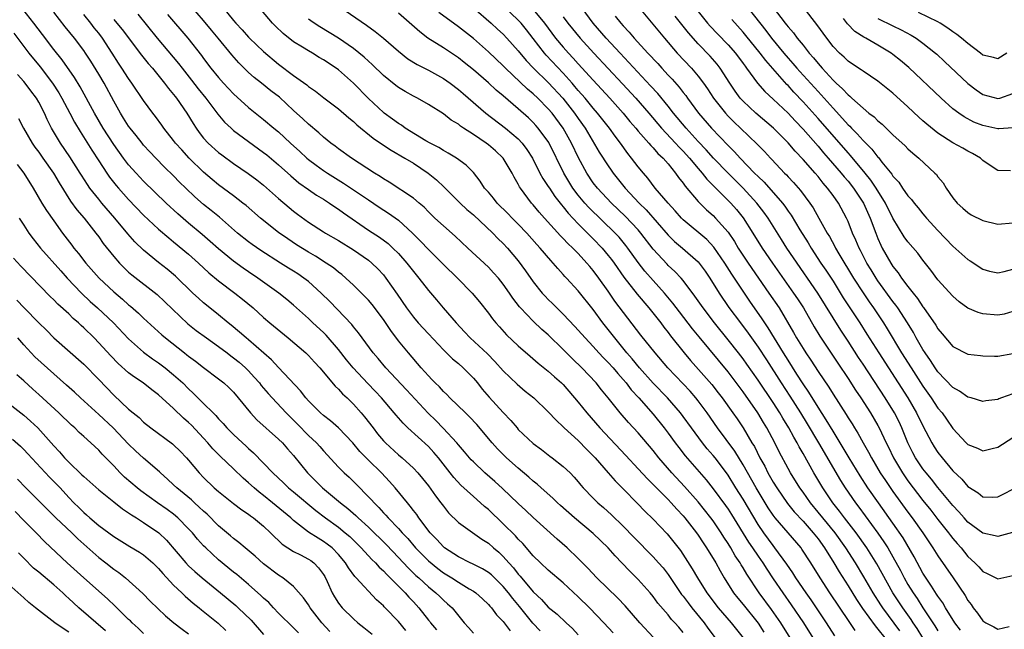
# Model space of a CAD drawing. Units: inches. Extents: x 2532000 to 2535000, y 1548000 to 1551000.
# Drawn here: x 2532950 to 2533082, y 1548268 to 1548349 of the extents above; entities that cross this region are included whole.
import ezdxf

# ---------------------------------------------------------------- set-up
doc = ezdxf.new("R2010")
doc.units = ezdxf.units.IN
doc.header["$MEASUREMENT"] = 0
doc.layers.add('LD25321548_2ft', color=43, linetype='Continuous')

msp = doc.modelspace()

# ---------------------------------------------------------------- linework, layer by layer
at = {"layer": 'LD25321548_2ft'}
for points, elevation in [([(2533029.65, 1548267.65), (2533028.4, 1548269), (2533026.52, 1548271), (2533025, 1548272.48), (2533023, 1548274.32), (2533021, 1548276.04), (2533019.97, 1548277), (2533019, 1548277.94), (2533017.59, 1548279.59), (2533017, 1548280.17), (2533016.62, 1548280.62), (2533015, 1548282.22), (2533013, 1548284.11), (2533012.5, 1548284.5), (2533011.97, 1548285), (2533011, 1548285.84), (2533009.35, 1548287.35), (2533008.38, 1548288.38), (2533007.91, 1548289), (2533006.33, 1548291), (2533005.72, 1548291.72), (2533005, 1548292.5), (2533002.26, 1548295), (2533001.62, 1548295.62), (2533000.68, 1548296.68), (2533000.43, 1548297), (2532998.72, 1548299), (2532997.89, 1548299.89), (2532996.91, 1548300.91), (2532994.96, 1548303), (2532994.08, 1548304.08), (2532993, 1548305.46), (2532991.36, 1548307.36), (2532991, 1548307.72), (2532989.6, 1548309), (2532989, 1548309.58), (2532987, 1548311.38), (2532986.13, 1548312.13), (2532985.03, 1548313), (2532982.25, 1548315), (2532981, 1548315.82), (2532980.3, 1548316.3), (2532979, 1548317.24), (2532977, 1548318.9), (2532975.89, 1548319.89), (2532974.82, 1548320.82), (2532973, 1548322.33), (2532971.56, 1548323.56), (2532970.01, 1548325), (2532967, 1548327.92), (2532965.98, 1548329), (2532965, 1548330.11), (2532964.32, 1548331), (2532963, 1548332.83), (2532961.6, 1548335), (2532960.43, 1548337), (2532958.51, 1548340.51), (2532957.76, 1548341.76), (2532956.11, 1548344.11), (2532955, 1548345.49), (2532953.48, 1548347.48), (2532952.36, 1548349), (2532950.88, 1548350.88)], 7826), ([(2533035.05, 1548267.05), (2533033.21, 1548269), (2533031.25, 1548271.25), (2533030.27, 1548272.27), (2533027.49, 1548275), (2533026.29, 1548276.29), (2533025.56, 1548277), (2533025, 1548277.57), (2533023.5, 1548279), (2533022.17, 1548280.17), (2533019, 1548283.06), (2533018, 1548284), (2533017, 1548284.92), (2533014.9, 1548286.9), (2533013.85, 1548287.85), (2533012.54, 1548289), (2533011, 1548290.46), (2533010.73, 1548290.73), (2533010.49, 1548291), (2533009.82, 1548291.82), (2533009, 1548292.75), (2533008.8, 1548293), (2533006.97, 1548294.97), (2533005.98, 1548295.98), (2533004.98, 1548296.98), (2533002.09, 1548300.09), (2532999.34, 1548303), (2532998.28, 1548304.28), (2532997.64, 1548305), (2532996.15, 1548307), (2532995.67, 1548307.67), (2532995, 1548308.48), (2532994.78, 1548308.78), (2532991.85, 1548311.85), (2532990.71, 1548313), (2532989, 1548314.52), (2532988.39, 1548315), (2532987.56, 1548315.56), (2532987, 1548315.92), (2532986.33, 1548316.33), (2532985.28, 1548317), (2532982.65, 1548318.65), (2532981.47, 1548319.47), (2532981, 1548319.82), (2532979.52, 1548321), (2532977.11, 1548323.11), (2532976.02, 1548324.02), (2532975, 1548324.81), (2532973.83, 1548325.83), (2532972.61, 1548327), (2532971.8, 1548327.8), (2532971, 1548328.65), (2532969.8, 1548329.8), (2532968.61, 1548331), (2532967.83, 1548331.83), (2532967, 1548332.73), (2532966.78, 1548333), (2532966, 1548334), (2532965.18, 1548335), (2532965, 1548335.25), (2532964.33, 1548336.33), (2532963.9, 1548337), (2532963, 1548338.61), (2532961.71, 1548341), (2532961, 1548342.21), (2532959.94, 1548343.94), (2532959.25, 1548345), (2532959, 1548345.36), (2532957.75, 1548347), (2532956.52, 1548348.52), (2532955, 1548350.45)], 7824), ([(2533053.27, 1548267), (2533052.04, 1548269), (2533050.79, 1548270.79), (2533049.16, 1548273), (2533047.48, 1548275.48), (2533047, 1548276.33), (2533046.74, 1548276.74), (2533046.6, 1548277), (2533045.95, 1548277.95), (2533045.35, 1548279), (2533045, 1548279.56), (2533044.42, 1548280.42), (2533044.06, 1548281), (2533043, 1548282.59), (2533042.7, 1548283), (2533041, 1548285.14), (2533039.18, 1548287.18), (2533037.49, 1548289), (2533035.76, 1548291), (2533035, 1548291.98), (2533033, 1548294.36), (2533031.71, 1548295.71), (2533030.59, 1548297), (2533029, 1548299.03), (2533028.1, 1548300.1), (2533027.37, 1548301), (2533025.48, 1548303), (2533024.23, 1548304.23), (2533023, 1548305.48), (2533021, 1548307.4), (2533020.14, 1548308.14), (2533019, 1548309.22), (2533017.29, 1548311), (2533017.15, 1548311.15), (2533016.29, 1548312.29), (2533015.84, 1548313), (2533015, 1548314.19), (2533014.35, 1548315), (2533013.71, 1548315.71), (2533013, 1548316.45), (2533010.25, 1548319), (2533008.59, 1548320.59), (2533007, 1548321.96), (2533005.87, 1548323), (2533005, 1548323.85), (2533004.44, 1548324.44), (2533003.76, 1548325), (2533003, 1548325.65), (2532999.78, 1548327.78), (2532999, 1548328.23), (2532998.55, 1548328.55), (2532997.8, 1548329), (2532994.73, 1548331), (2532993, 1548332.25), (2532992.58, 1548332.58), (2532992, 1548333), (2532991, 1548333.81), (2532990.38, 1548334.38), (2532989, 1548335.52), (2532988.25, 1548336.25), (2532987, 1548337.37), (2532985.12, 1548339.12), (2532983.99, 1548339.99), (2532982.72, 1548341), (2532981.75, 1548341.75), (2532981, 1548342.42), (2532979.7, 1548343.7), (2532978.77, 1548344.77), (2532976.95, 1548347), (2532976.06, 1548348.06), (2532975, 1548349.37), (2532973.3, 1548351.3)], 7814), ([(2532977.65, 1548351), (2532979, 1548349.34), (2532979.3, 1548349), (2532980.13, 1548348.13), (2532981, 1548347.15), (2532981.14, 1548347), (2532983, 1548345.2), (2532985, 1548343.52), (2532987, 1548342.02), (2532988.77, 1548340.77), (2532989, 1548340.56), (2532989.93, 1548339.93), (2532991.04, 1548339.04), (2532993, 1548337.56), (2532994.37, 1548336.37), (2532995, 1548335.86), (2532995.43, 1548335.43), (2532997.64, 1548333.64), (2532998.63, 1548333), (2533000.04, 1548332.04), (2533001.87, 1548331), (2533003, 1548330.31), (2533004.98, 1548329), (2533006.08, 1548328.08), (2533007.12, 1548327.12), (2533007.22, 1548327), (2533009.24, 1548325), (2533010.15, 1548324.15), (2533011, 1548323.45), (2533013.59, 1548321), (2533014.28, 1548320.28), (2533015, 1548319.61), (2533015.57, 1548319), (2533017, 1548317.3), (2533017.97, 1548315.97), (2533019, 1548314.48), (2533020.19, 1548313), (2533020.57, 1548312.57), (2533021, 1548312.14), (2533021.58, 1548311.58), (2533022.15, 1548311), (2533022.59, 1548310.59), (2533023, 1548310.18), (2533024.55, 1548308.55), (2533025, 1548308.05), (2533025.91, 1548307), (2533027, 1548305.84), (2533027.75, 1548305), (2533028.35, 1548304.35), (2533029, 1548303.72), (2533029.64, 1548303), (2533030.26, 1548302.26), (2533031, 1548301.47), (2533031.4, 1548301), (2533032.08, 1548300.08), (2533033.09, 1548299), (2533035, 1548296.82), (2533036.46, 1548295), (2533037, 1548294.29), (2533037.94, 1548293), (2533038.4, 1548292.4), (2533039.28, 1548291.28), (2533042.08, 1548288.08), (2533043, 1548286.89), (2533044.65, 1548284.65), (2533045, 1548284.15), (2533045.46, 1548283.46), (2533047.74, 1548279.74), (2533048.25, 1548279), (2533049, 1548277.87), (2533049.61, 1548277), (2533050.15, 1548276.15), (2533051, 1548274.88), (2533052.28, 1548273), (2533053.41, 1548271.41), (2533055.07, 1548269), (2533056.32, 1548267)], 7812), ([(2533059.24, 1548267.24), (2533058.14, 1548269), (2533056.07, 1548272.07), (2533055.4, 1548273), (2533054.05, 1548275), (2533053.65, 1548275.65), (2533052.83, 1548276.83), (2533051.25, 1548279), (2533051, 1548279.29), (2533049.75, 1548281), (2533049, 1548282.11), (2533047, 1548285.49), (2533046.03, 1548287), (2533045, 1548288.68), (2533044.77, 1548289), (2533043.26, 1548291), (2533043, 1548291.33), (2533042.22, 1548292.22), (2533041.58, 1548293), (2533040.09, 1548295), (2533039, 1548296.52), (2533038.64, 1548297), (2533036.91, 1548299), (2533034.98, 1548300.98), (2533033.17, 1548303), (2533032.2, 1548304.2), (2533031.5, 1548305), (2533029.86, 1548307), (2533029, 1548308.12), (2533028.29, 1548309), (2533027, 1548310.78), (2533025, 1548313.31), (2533023.44, 1548315), (2533023.22, 1548315.22), (2533023, 1548315.48), (2533022.26, 1548316.26), (2533021.65, 1548317), (2533021.32, 1548317.32), (2533019.92, 1548319), (2533019.48, 1548319.48), (2533018.14, 1548321), (2533017, 1548322.18), (2533016.16, 1548323), (2533015.6, 1548323.6), (2533014.18, 1548325), (2533013.67, 1548325.67), (2533013, 1548326.44), (2533012.49, 1548327), (2533011.92, 1548327.92), (2533011, 1548329.06), (2533010.05, 1548330.05), (2533008.75, 1548331), (2533007.66, 1548331.66), (2533007, 1548332), (2533006.41, 1548332.41), (2533005.25, 1548333), (2533004.68, 1548333.32), (2533001.92, 1548335), (2533001.39, 1548335.39), (2533001, 1548335.62), (2533000.21, 1548336.21), (2532999.11, 1548337), (2532999, 1548337.08), (2532997, 1548338.96), (2532995, 1548340.99), (2532993, 1548342.76), (2532992.68, 1548343), (2532991, 1548344.13), (2532990.44, 1548344.44), (2532989.52, 1548345), (2532989, 1548345.29), (2532988.21, 1548345.79), (2532987, 1548346.53), (2532985.62, 1548347.62), (2532984.59, 1548348.59), (2532984.19, 1548349), (2532982.72, 1548350.72)], 7810), ([(2532993.16, 1548351.16), (2532996.74, 1548348.74), (2532997.9, 1548347.9), (2532999, 1548346.99), (2533001, 1548345.25), (2533002.26, 1548344.26), (2533003.49, 1548343.49), (2533005, 1548342.72), (2533007, 1548341.63), (2533007.92, 1548341), (2533009, 1548340.17), (2533009.62, 1548339.62), (2533012.68, 1548337), (2533015.28, 1548335), (2533017, 1548333.55), (2533017.51, 1548333), (2533018.15, 1548332.15), (2533018.88, 1548331), (2533019.88, 1548329), (2533020.27, 1548328.27), (2533021, 1548327.23), (2533021.14, 1548327), (2533021.89, 1548325.89), (2533022.77, 1548324.77), (2533023, 1548324.51), (2533023.65, 1548323.65), (2533025, 1548322.21), (2533027, 1548320.21), (2533028.17, 1548319), (2533029, 1548318.02), (2533029.45, 1548317.45), (2533029.78, 1548317), (2533031.1, 1548315.1), (2533032.85, 1548312.85), (2533034.43, 1548311), (2533036, 1548309), (2533036.43, 1548308.43), (2533037, 1548307.71), (2533037.3, 1548307.3), (2533039.14, 1548305), (2533040, 1548304), (2533042.81, 1548300.81), (2533043.69, 1548299.69), (2533044.21, 1548299), (2533045.64, 1548297), (2533046.2, 1548296.2), (2533046.99, 1548294.99), (2533048.17, 1548293), (2533048.5, 1548292.5), (2533049.24, 1548291), (2533049.88, 1548289.88), (2533050.31, 1548289), (2533051, 1548287.77), (2533051.48, 1548287), (2533052.91, 1548284.91), (2533053.82, 1548283.82), (2533055, 1548282.54), (2533056.37, 1548281), (2533057, 1548280.2), (2533057.87, 1548279), (2533059.11, 1548277), (2533059.81, 1548275.81), (2533061, 1548273.93), (2533062.12, 1548272.12), (2533062.92, 1548270.92), (2533064.61, 1548268.61), (2533065, 1548268.17), (2533065.9, 1548267)], 7806), ([(2533067.91, 1548267.91), (2533065.64, 1548271), (2533065.38, 1548271.38), (2533064.35, 1548273), (2533063.12, 1548275.12), (2533061.98, 1548277), (2533060.7, 1548279), (2533059.27, 1548281), (2533057.62, 1548283), (2533057, 1548283.78), (2533055.98, 1548285), (2533055, 1548286.41), (2533054.57, 1548287), (2533053.33, 1548289), (2533053, 1548289.58), (2533051.8, 1548291.8), (2533051.22, 1548293), (2533050.18, 1548295), (2533049.72, 1548295.72), (2533048.97, 1548297), (2533047, 1548299.82), (2533045, 1548302.47), (2533041.13, 1548307.13), (2533040.24, 1548308.24), (2533038.49, 1548310.49), (2533037.64, 1548311.64), (2533036.52, 1548313), (2533035, 1548314.66), (2533033.9, 1548315.9), (2533033, 1548317.07), (2533031.63, 1548319), (2533031.36, 1548319.36), (2533031, 1548319.79), (2533030.44, 1548320.44), (2533029.93, 1548321), (2533026.4, 1548324.4), (2533025.87, 1548325), (2533025, 1548326.05), (2533024.29, 1548327), (2533023.06, 1548329), (2533021.06, 1548333.06), (2533019.66, 1548335), (2533019.35, 1548335.35), (2533019, 1548335.74), (2533018.36, 1548336.36), (2533017, 1548337.58), (2533015, 1548339.29), (2533014.06, 1548340.06), (2533013, 1548341.04), (2533011, 1548342.78), (2533009.77, 1548343.77), (2533009, 1548344.37), (2533007, 1548345.69), (2533004.94, 1548347), (2533003.84, 1548347.84), (2533001, 1548350.35)], 7804), ([(2533071, 1548267), (2533070.22, 1548268.22), (2533069.68, 1548269), (2533069.42, 1548269.42), (2533068.3, 1548271), (2533067, 1548273), (2533064.85, 1548276.86), (2533063.5, 1548279), (2533062.07, 1548281), (2533060.52, 1548283), (2533059.87, 1548283.87), (2533058.97, 1548285), (2533057.64, 1548287), (2533056.46, 1548289), (2533055, 1548291.57), (2533054.46, 1548292.46), (2533054.2, 1548293), (2533053.75, 1548293.75), (2533053.11, 1548295), (2533052.3, 1548296.3), (2533051.9, 1548297), (2533051, 1548298.39), (2533049, 1548301.37), (2533047.51, 1548303.51), (2533047, 1548304.21), (2533046.39, 1548305), (2533045, 1548306.76), (2533043.2, 1548309), (2533041.66, 1548311), (2533040.57, 1548312.57), (2533039, 1548314.69), (2533038.73, 1548315), (2533037.89, 1548315.89), (2533037, 1548316.69), (2533036.85, 1548316.85), (2533035, 1548318.86), (2533033.36, 1548321), (2533033, 1548321.42), (2533031.26, 1548323.26), (2533029.43, 1548325), (2533027.55, 1548327), (2533027, 1548327.71), (2533026.13, 1548329), (2533025.03, 1548331.03), (2533024.1, 1548333), (2533023, 1548335), (2533021.5, 1548337), (2533021, 1548337.59), (2533019.59, 1548339), (2533019, 1548339.56), (2533018.21, 1548340.21), (2533015.28, 1548343), (2533015, 1548343.3), (2533013, 1548345.18), (2533011, 1548346.94), (2533009, 1548348.53), (2533006.41, 1548350.41)], 7802), ([(2533011, 1548351.04), (2533013.39, 1548349), (2533014.22, 1548348.22), (2533015, 1548347.52), (2533015.49, 1548347), (2533017, 1548345.33), (2533018.04, 1548344.04), (2533019.03, 1548343), (2533021.04, 1548341.04), (2533022.92, 1548339), (2533024.51, 1548337), (2533025, 1548336.28), (2533025.92, 1548335), (2533027.81, 1548331.81), (2533029, 1548329.95), (2533029.39, 1548329.39), (2533029.67, 1548329), (2533031.28, 1548327), (2533033.13, 1548325), (2533034.08, 1548324.08), (2533037, 1548320.7), (2533037.86, 1548319.86), (2533038.9, 1548319), (2533041, 1548317.16), (2533041.14, 1548317), (2533041.93, 1548315.93), (2533042.57, 1548315), (2533043.79, 1548313), (2533045.08, 1548311.08), (2533046.64, 1548309), (2533047.66, 1548307.66), (2533049, 1548305.78), (2533050.1, 1548304.1), (2533052.09, 1548301), (2533053.24, 1548299.24), (2533054.68, 1548297), (2533055.56, 1548295.55), (2533057.07, 1548293), (2533059.99, 1548287.99), (2533060.62, 1548287), (2533061.99, 1548285), (2533062.43, 1548284.43), (2533064.97, 1548280.97), (2533065.8, 1548279.8), (2533066.31, 1548279), (2533067, 1548277.82), (2533067.99, 1548275.99), (2533068.5, 1548275), (2533069, 1548274.11), (2533069.68, 1548273), (2533070.22, 1548272.22), (2533070.97, 1548271), (2533072.59, 1548268.59), (2533073, 1548267.94)], 7800), ([(2533076, 1548268), (2533075.25, 1548269), (2533074.01, 1548271), (2533073.64, 1548271.64), (2533073, 1548272.54), (2533072.83, 1548272.83), (2533072.12, 1548273.88), (2533071, 1548275.62), (2533069.81, 1548277.81), (2533068.34, 1548280.34), (2533067, 1548282.29), (2533065.06, 1548285), (2533063.65, 1548287), (2533062.6, 1548288.6), (2533061.14, 1548291), (2533060.35, 1548292.35), (2533059, 1548294.55), (2533058.09, 1548296.09), (2533057, 1548297.79), (2533055.77, 1548299.77), (2533055, 1548300.9), (2533054.19, 1548302.19), (2533053, 1548304.02), (2533052.39, 1548305), (2533050.35, 1548308.35), (2533049.91, 1548309), (2533049.56, 1548309.56), (2533047.9, 1548311.9), (2533047, 1548313.26), (2533045.87, 1548315), (2533045.51, 1548315.51), (2533044.57, 1548317), (2533043.11, 1548319.11), (2533042.14, 1548320.14), (2533039, 1548322.78), (2533038.78, 1548323), (2533037.95, 1548323.95), (2533036.98, 1548325), (2533035.28, 1548327), (2533034.3, 1548328.3), (2533033.69, 1548329), (2533033, 1548329.83), (2533032.12, 1548331), (2533031.61, 1548331.61), (2533030.63, 1548333), (2533029.92, 1548333.92), (2533029.15, 1548335), (2533027.58, 1548337), (2533027, 1548337.66), (2533025.91, 1548339), (2533025, 1548340.03), (2533024.56, 1548340.56), (2533024.18, 1548341), (2533023, 1548342.32), (2533020.72, 1548344.72), (2533020.49, 1548345), (2533019, 1548346.96), (2533018.11, 1548348.11), (2533017.39, 1548349), (2533017, 1548349.42), (2533015, 1548351.31)], 7798), ([(2533019, 1548350.84), (2533020.51, 1548349), (2533021, 1548348.32), (2533021.98, 1548347), (2533023, 1548345.79), (2533023.7, 1548345), (2533024.34, 1548344.34), (2533025, 1548343.59), (2533027, 1548341.39), (2533029.22, 1548339), (2533030.99, 1548337), (2533031.9, 1548335.9), (2533032.67, 1548335), (2533033, 1548334.59), (2533034.42, 1548333), (2533034.68, 1548332.68), (2533035, 1548332.36), (2533035.63, 1548331.63), (2533036.33, 1548331), (2533037, 1548330.22), (2533037.98, 1548329), (2533038.39, 1548328.39), (2533039, 1548327.64), (2533039.26, 1548327.26), (2533041, 1548325.23), (2533042.11, 1548324.11), (2533043, 1548323.33), (2533043.33, 1548323), (2533045, 1548321.13), (2533045.86, 1548319.86), (2533046.36, 1548319), (2533047.68, 1548317), (2533050.45, 1548313), (2533051.79, 1548311), (2533053.74, 1548307.74), (2533054.14, 1548307), (2533055, 1548305.59), (2533055.38, 1548305), (2533056.04, 1548304.04), (2533057, 1548302.54), (2533058.43, 1548300.43), (2533059, 1548299.51), (2533060.77, 1548296.77), (2533061, 1548296.36), (2533061.54, 1548295.53), (2533061.85, 1548295), (2533062.3, 1548294.3), (2533063.02, 1548293), (2533063.75, 1548291.75), (2533064.13, 1548291), (2533065.31, 1548289), (2533065.98, 1548287.98), (2533067, 1548286.53), (2533069, 1548283.77), (2533069.57, 1548283), (2533070.98, 1548281), (2533071.78, 1548279.78), (2533072.32, 1548279), (2533073, 1548277.92), (2533075.05, 1548275), (2533076.63, 1548272.63), (2533077, 1548271.98), (2533077.43, 1548271.43), (2533077.72, 1548271), (2533078.28, 1548270.28), (2533079, 1548269.24), (2533079.41, 1548269), (2533080.47, 1548268.47), (2533081, 1548268.16), (2533082.52, 1548268.52)], 7796), ([(2533082.95, 1548281.05), (2533081, 1548280.5), (2533080.62, 1548280.62), (2533079, 1548280.96), (2533077, 1548282.44), (2533076.49, 1548283), (2533075.8, 1548283.8), (2533075, 1548284.64), (2533073, 1548287.07), (2533072.15, 1548288.15), (2533071.43, 1548289), (2533071, 1548289.56), (2533070.02, 1548291), (2533069.66, 1548291.66), (2533069, 1548293), (2533068.19, 1548295), (2533067.81, 1548295.81), (2533067.2, 1548297), (2533065.95, 1548299), (2533063, 1548303.49), (2533062.39, 1548304.39), (2533061, 1548306.57), (2533060.03, 1548308.03), (2533056.97, 1548313), (2533053.71, 1548317.71), (2533052.85, 1548319), (2533052.13, 1548320.13), (2533050.33, 1548323), (2533049.77, 1548323.77), (2533048.83, 1548325), (2533047, 1548326.99), (2533044.99, 1548328.99), (2533043.06, 1548331), (2533042.09, 1548332.09), (2533041, 1548333.23), (2533039.38, 1548335), (2533037.73, 1548337), (2533037, 1548337.92), (2533035.61, 1548339.61), (2533034.66, 1548340.66), (2533031.77, 1548343.77), (2533030.59, 1548345), (2533028.73, 1548347), (2533026.99, 1548349), (2533025.51, 1548351)], 7792), ([(2533033.19, 1548351), (2533036.5, 1548347), (2533038.22, 1548345), (2533040.09, 1548343), (2533041, 1548341.94), (2533041.71, 1548341), (2533042.25, 1548340.25), (2533043.06, 1548339), (2533044.63, 1548337), (2533045, 1548336.61), (2533045.8, 1548335.8), (2533046.65, 1548335), (2533048.87, 1548332.87), (2533049.86, 1548331.86), (2533050.64, 1548331), (2533050.82, 1548330.82), (2533052.53, 1548329), (2533052.77, 1548328.77), (2533053, 1548328.5), (2533053.73, 1548327.73), (2533054.66, 1548326.66), (2533055.91, 1548325), (2533056.35, 1548324.35), (2533057.11, 1548323), (2533058.21, 1548321), (2533058.52, 1548320.52), (2533059.22, 1548319.22), (2533059.33, 1548319), (2533059.78, 1548318.22), (2533061.72, 1548315), (2533063, 1548313.01), (2533063.82, 1548311.82), (2533064.41, 1548311), (2533065.74, 1548309), (2533066.23, 1548308.23), (2533068.15, 1548305), (2533069.42, 1548303), (2533070.05, 1548302.05), (2533071, 1548300.55), (2533072.1, 1548299), (2533073, 1548297.64), (2533073.55, 1548297), (2533074.16, 1548296.16), (2533075, 1548294.92), (2533076.77, 1548293), (2533077, 1548292.77), (2533078.29, 1548292.29), (2533079, 1548291.93), (2533080.25, 1548292.25), (2533081, 1548292.41), (2533083, 1548293.72)], 7788), ([(2533041, 1548350.58), (2533042.25, 1548349), (2533042.59, 1548348.59), (2533043.56, 1548347.56), (2533045, 1548346.09), (2533045.97, 1548345), (2533047, 1548343.63), (2533047.26, 1548343.26), (2533047.47, 1548343), (2533048.91, 1548341), (2533049.88, 1548339.88), (2533051, 1548338.86), (2533053, 1548336.98), (2533053.95, 1548335.95), (2533055, 1548334.87), (2533057, 1548332.59), (2533057.72, 1548331.72), (2533058.37, 1548331), (2533060.1, 1548329), (2533060.49, 1548328.49), (2533061, 1548327.91), (2533061.72, 1548327), (2533063.05, 1548325), (2533063.96, 1548323), (2533064.7, 1548321), (2533065, 1548320.25), (2533065.38, 1548319.38), (2533065.57, 1548319), (2533066.7, 1548317), (2533067, 1548316.55), (2533067.7, 1548315.7), (2533068.15, 1548315), (2533069, 1548313.86), (2533069.68, 1548313), (2533070.28, 1548312.28), (2533071, 1548311.17), (2533071.08, 1548311.08), (2533072.72, 1548308.72), (2533073, 1548308.22), (2533073.57, 1548307.57), (2533075, 1548305.88), (2533077, 1548304.84), (2533078.66, 1548304.66), (2533079, 1548304.61), (2533080.57, 1548304.57), (2533081, 1548304.58), (2533083, 1548304.92)], 7784), ([(2533047.68, 1548351), (2533050.03, 1548348.03), (2533050.78, 1548347), (2533052.42, 1548345), (2533053, 1548344.33), (2533053.64, 1548343.64), (2533054.17, 1548343), (2533054.56, 1548342.56), (2533057, 1548339.88), (2533057.43, 1548339.43), (2533059, 1548337.64), (2533060.28, 1548336.28), (2533061, 1548335.44), (2533061.24, 1548335.24), (2533061.45, 1548335), (2533062.24, 1548334.24), (2533063, 1548333.35), (2533064.19, 1548332.19), (2533065, 1548331.12), (2533065.06, 1548331.06), (2533065.53, 1548330.47), (2533066.85, 1548328.85), (2533067, 1548328.61), (2533067.77, 1548327.77), (2533068.28, 1548327), (2533069, 1548325.96), (2533069.47, 1548325.47), (2533069.81, 1548325), (2533070.36, 1548324.36), (2533071, 1548323.57), (2533071.27, 1548323.27), (2533071.49, 1548323), (2533073, 1548321.36), (2533075, 1548319.24), (2533077, 1548317.49), (2533077.31, 1548317.31), (2533079, 1548316.16), (2533079.9, 1548315.9), (2533081, 1548315.68), (2533081.85, 1548315.85), (2533083, 1548316.16)], 7780), ([(2533051, 1548351.09), (2533052.63, 1548349), (2533052.8, 1548348.8), (2533053, 1548348.52), (2533053.72, 1548347.72), (2533054.23, 1548347), (2533055, 1548346.06), (2533055.82, 1548345), (2533056.39, 1548344.39), (2533057, 1548343.62), (2533057.3, 1548343.3), (2533057.54, 1548343), (2533059, 1548341.41), (2533059.43, 1548341), (2533060.26, 1548340.26), (2533061, 1548339.42), (2533061.25, 1548339.25), (2533061.5, 1548339), (2533063, 1548337.64), (2533063.8, 1548337), (2533064.49, 1548336.49), (2533065, 1548335.96), (2533065.54, 1548335.54), (2533067, 1548334.11), (2533068.62, 1548332.62), (2533069, 1548332.22), (2533069.65, 1548331.65), (2533070.44, 1548331), (2533072.6, 1548329), (2533072.8, 1548328.8), (2533073, 1548328.52), (2533073.69, 1548327.69), (2533074.08, 1548327), (2533075, 1548325.7), (2533075.58, 1548325), (2533076.31, 1548324.31), (2533077, 1548323.72), (2533077.45, 1548323.45), (2533079, 1548322.67), (2533081, 1548322.17), (2533083, 1548322.37)], 7778), ([(2533082.7, 1548329.3), (2533081, 1548329.33), (2533079.98, 1548330.02), (2533079, 1548330.66), (2533078.66, 1548331), (2533077.61, 1548331.61), (2533077, 1548331.92), (2533076.32, 1548332.32), (2533075, 1548333.05), (2533073, 1548334.31), (2533071.51, 1548335.51), (2533071, 1548335.99), (2533070.46, 1548336.46), (2533069, 1548337.85), (2533067, 1548339.65), (2533065, 1548341.25), (2533063, 1548342.58), (2533062.77, 1548342.77), (2533062.4, 1548343), (2533061, 1548343.94), (2533060.47, 1548344.47), (2533059.87, 1548345), (2533059, 1548345.9), (2533058.16, 1548347), (2533056.84, 1548348.84), (2533055.16, 1548351)], 7776), ([(2533082.2, 1548345), (2533081, 1548344.23), (2533080.42, 1548344.42), (2533079, 1548344.74), (2533078.68, 1548345), (2533077, 1548346.27), (2533076.16, 1548347), (2533075.51, 1548347.51), (2533075, 1548347.84), (2533074.33, 1548348.33), (2533073.28, 1548349), (2533073, 1548349.16), (2533070.41, 1548350.41)], 7770), ([(2533039, 1548267.69), (2533038.41, 1548268.41), (2533037.9, 1548269), (2533037.46, 1548269.46), (2533037, 1548270.05), (2533035.63, 1548271.63), (2533035, 1548272.5), (2533034.58, 1548273), (2533033, 1548274.76), (2533031.88, 1548275.88), (2533030.82, 1548277), (2533029.92, 1548277.92), (2533028.98, 1548279), (2533027, 1548280.9), (2533024.49, 1548283), (2533022.63, 1548284.63), (2533022.22, 1548285), (2533021.62, 1548285.62), (2533020.04, 1548287), (2533019.51, 1548287.51), (2533019, 1548287.9), (2533018.42, 1548288.42), (2533017, 1548289.62), (2533015.44, 1548291), (2533014.21, 1548292.21), (2533013.49, 1548293), (2533011.46, 1548295.46), (2533010.49, 1548296.49), (2533009.93, 1548297), (2533007.88, 1548299), (2533007.46, 1548299.46), (2533007, 1548299.86), (2533006.47, 1548300.47), (2533005.91, 1548301), (2533005.47, 1548301.47), (2533005, 1548301.93), (2533004.04, 1548303), (2533002.33, 1548305), (2533001, 1548306.64), (2532999.98, 1548307.98), (2532999, 1548309.45), (2532997.48, 1548311.48), (2532997, 1548312.04), (2532996.53, 1548312.53), (2532995, 1548314.06), (2532993.99, 1548315), (2532993.45, 1548315.45), (2532993, 1548315.79), (2532992.34, 1548316.34), (2532991.37, 1548317), (2532989.92, 1548317.92), (2532989, 1548318.44), (2532987.42, 1548319.42), (2532986.22, 1548320.22), (2532985, 1548321.07), (2532982.58, 1548323), (2532980.66, 1548324.66), (2532980.25, 1548325), (2532979, 1548325.95), (2532977, 1548327.43), (2532976.14, 1548328.14), (2532975, 1548329.1), (2532973.06, 1548331), (2532972.08, 1548332.08), (2532971.26, 1548333), (2532971, 1548333.36), (2532969.7, 1548335), (2532969.41, 1548335.41), (2532968.57, 1548336.57), (2532968.24, 1548337), (2532967, 1548338.7), (2532965.44, 1548341), (2532965, 1548341.6), (2532964.1, 1548343), (2532963.66, 1548343.66), (2532962.82, 1548345), (2532961.51, 1548347), (2532961, 1548347.66), (2532960.4, 1548348.4), (2532959.95, 1548349), (2532959, 1548350.14)], 7822), ([(2532963, 1548349.5), (2532963.44, 1548349), (2532964.14, 1548348.14), (2532966.72, 1548344.72), (2532967.61, 1548343.61), (2532968.16, 1548343), (2532969.8, 1548341), (2532970.3, 1548340.3), (2532971, 1548339.49), (2532971.2, 1548339.2), (2532971.37, 1548339), (2532972.75, 1548337), (2532973.6, 1548335.6), (2532973.99, 1548335), (2532974.42, 1548334.41), (2532975, 1548333.67), (2532975.61, 1548333), (2532977, 1548331.76), (2532977.43, 1548331.43), (2532979, 1548330.3), (2532980.95, 1548328.95), (2532982.09, 1548328.1), (2532983, 1548327.38), (2532985, 1548325.61), (2532986.41, 1548324.41), (2532987, 1548323.94), (2532987.54, 1548323.54), (2532989, 1548322.47), (2532991, 1548321.18), (2532991.29, 1548321), (2532993, 1548320.01), (2532995, 1548318.75), (2532997, 1548317.37), (2532997.46, 1548317), (2532998.24, 1548316.24), (2532999, 1548315.41), (2532999.33, 1548315), (2533000.84, 1548312.84), (2533002.07, 1548311), (2533003, 1548309.76), (2533003.65, 1548309), (2533005, 1548307.53), (2533007, 1548305.42), (2533008.22, 1548304.22), (2533009, 1548303.59), (2533009.66, 1548303), (2533011, 1548301.64), (2533011.54, 1548301), (2533012.19, 1548300.19), (2533013.11, 1548299.11), (2533015, 1548297.04), (2533015.99, 1548295.99), (2533016.83, 1548295), (2533017, 1548294.81), (2533019, 1548292.92), (2533020.1, 1548292.1), (2533021.21, 1548291.21), (2533021.52, 1548291), (2533023, 1548289.85), (2533023.91, 1548289), (2533024.45, 1548288.45), (2533025, 1548287.81), (2533025.35, 1548287.35), (2533025.66, 1548287), (2533027, 1548285.62), (2533027.62, 1548285), (2533028.37, 1548284.37), (2533029.42, 1548283.42), (2533031, 1548281.87), (2533032.41, 1548280.41), (2533035, 1548277.82), (2533035.72, 1548277), (2533036.31, 1548276.31), (2533037, 1548275.42), (2533038.79, 1548272.79), (2533039, 1548272.53), (2533039.65, 1548271.65), (2533040.16, 1548271), (2533041.81, 1548269), (2533042.29, 1548268.29), (2533043.28, 1548267)], 7820), ([(2532966.21, 1548350.21), (2532968.82, 1548347), (2532971.64, 1548343.64), (2532972.12, 1548343), (2532973.4, 1548341.4), (2532974.26, 1548340.26), (2532975.29, 1548339), (2532976.88, 1548336.88), (2532977.81, 1548335.81), (2532978.66, 1548335), (2532979, 1548334.7), (2532981, 1548333.2), (2532983, 1548331.76), (2532983.42, 1548331.42), (2532985, 1548330.11), (2532986.63, 1548328.63), (2532987.72, 1548327.72), (2532989, 1548326.81), (2532990.07, 1548326.07), (2532991, 1548325.51), (2532991.8, 1548325), (2532992.5, 1548324.5), (2532993, 1548324.19), (2532993.68, 1548323.68), (2532997, 1548321.4), (2532998.46, 1548320.45), (2532999.61, 1548319.61), (2533000.26, 1548319), (2533001, 1548318.27), (2533002.13, 1548317), (2533003, 1548315.87), (2533003.73, 1548315), (2533005, 1548313.35), (2533006.08, 1548312.08), (2533006.97, 1548311), (2533008.69, 1548309), (2533009.82, 1548307.82), (2533010.58, 1548307), (2533012.87, 1548304.87), (2533013.87, 1548303.87), (2533015, 1548302.62), (2533016.83, 1548300.83), (2533017.92, 1548299.92), (2533019.06, 1548299), (2533021, 1548297.15), (2533022.03, 1548296.03), (2533023, 1548295.14), (2533023.13, 1548295), (2533025, 1548293.3), (2533026.13, 1548292.13), (2533027, 1548291.29), (2533027.27, 1548291), (2533029.01, 1548289), (2533029.92, 1548287.92), (2533031, 1548286.87), (2533032.92, 1548284.92), (2533033.9, 1548283.9), (2533035, 1548282.82), (2533036.86, 1548280.86), (2533037.76, 1548279.76), (2533038.63, 1548278.63), (2533040.21, 1548276.21), (2533040.9, 1548275), (2533042.17, 1548273), (2533043.69, 1548271), (2533045.42, 1548269), (2533047, 1548267)], 7818), ([(2532970.18, 1548350.18), (2532972.91, 1548347), (2532974.7, 1548344.7), (2532975, 1548344.28), (2532975.97, 1548343), (2532977, 1548341.74), (2532977.66, 1548341), (2532979, 1548339.57), (2532981, 1548337.73), (2532983, 1548336.15), (2532984.36, 1548335), (2532985, 1548334.49), (2532986.59, 1548333), (2532987.86, 1548331.86), (2532988.78, 1548331), (2532989, 1548330.82), (2532990.04, 1548330.04), (2532991, 1548329.35), (2532991.52, 1548329), (2532993.67, 1548327.67), (2532997, 1548325.41), (2532998.45, 1548324.45), (2532999.67, 1548323.67), (2533001, 1548322.72), (2533002.88, 1548321), (2533003.94, 1548319.93), (2533005, 1548318.8), (2533005.91, 1548317.91), (2533007, 1548316.81), (2533008.87, 1548315), (2533010.85, 1548313), (2533011.82, 1548311.82), (2533013, 1548310.32), (2533013.55, 1548309.55), (2533013.99, 1548309), (2533014.47, 1548308.47), (2533015.44, 1548307.44), (2533017, 1548305.96), (2533018.56, 1548304.56), (2533019.63, 1548303.63), (2533021, 1548302.58), (2533021.82, 1548301.82), (2533022.77, 1548301), (2533023, 1548300.78), (2533025, 1548298.44), (2533026.13, 1548297), (2533027.87, 1548295), (2533031.34, 1548291.34), (2533033, 1548289.56), (2533034.22, 1548288.22), (2533035, 1548287.47), (2533035.23, 1548287.23), (2533037, 1548285.44), (2533037.42, 1548285), (2533038.15, 1548284.15), (2533039, 1548283.26), (2533039.22, 1548283), (2533040.77, 1548281), (2533041, 1548280.67), (2533041.65, 1548279.65), (2533042.11, 1548279), (2533043.35, 1548277), (2533043.93, 1548275.93), (2533044.48, 1548275), (2533045.73, 1548273), (2533046.28, 1548272.28), (2533047, 1548271.42), (2533049, 1548268.94), (2533049.77, 1548267.77)], 7816), ([(2533061.96, 1548267.96), (2533061.15, 1548269.15), (2533058.57, 1548273), (2533057.27, 1548275), (2533056.03, 1548277), (2533054.84, 1548278.84), (2533054.73, 1548279), (2533051.29, 1548283), (2533051, 1548283.38), (2533050.35, 1548284.35), (2533049, 1548286.58), (2533048.75, 1548287), (2533047, 1548290.09), (2533045.88, 1548291.88), (2533043.58, 1548295), (2533042.19, 1548297), (2533041, 1548298.63), (2533040.71, 1548299), (2533039.92, 1548299.92), (2533039, 1548300.9), (2533036.97, 1548303), (2533035.25, 1548305), (2533033.37, 1548307.37), (2533029.9, 1548311.9), (2533029, 1548313.24), (2533027.76, 1548315), (2533027, 1548316.01), (2533026.53, 1548316.53), (2533026.16, 1548317), (2533025, 1548318.26), (2533024.29, 1548319), (2533023.62, 1548319.62), (2533023, 1548320.29), (2533022.63, 1548320.63), (2533020.51, 1548323), (2533019.8, 1548323.8), (2533019, 1548324.76), (2533018.78, 1548325), (2533017.28, 1548327), (2533017.17, 1548327.17), (2533017, 1548327.52), (2533016.45, 1548328.45), (2533016.17, 1548329), (2533014.97, 1548331), (2533013.95, 1548331.95), (2533013, 1548332.77), (2533012.71, 1548333), (2533011, 1548334.16), (2533009.68, 1548335), (2533009.28, 1548335.28), (2533009, 1548335.51), (2533008.06, 1548336.06), (2533007, 1548336.89), (2533005, 1548338.16), (2533003.54, 1548339), (2533003, 1548339.27), (2533001.89, 1548339.89), (2533001, 1548340.42), (2533000.67, 1548340.67), (2532999, 1548342.02), (2532997.49, 1548343.49), (2532997, 1548343.93), (2532996.45, 1548344.45), (2532995, 1548345.6), (2532993, 1548346.99), (2532991.76, 1548347.76), (2532990.51, 1548348.51), (2532989.74, 1548349), (2532989.3, 1548349.3), (2532989, 1548349.52)], 7808), ([(2533023, 1548349.83), (2533023.63, 1548349), (2533025.25, 1548347), (2533027.06, 1548345), (2533030.92, 1548340.92), (2533032.69, 1548339), (2533034.41, 1548337), (2533036.11, 1548335), (2533037.99, 1548333), (2533038.46, 1548332.46), (2533039, 1548331.92), (2533039.84, 1548331), (2533041, 1548329.6), (2533041.53, 1548329), (2533042.18, 1548328.18), (2533043.17, 1548327.17), (2533045.34, 1548325), (2533046.12, 1548324.12), (2533047.02, 1548323.02), (2533048.3, 1548321), (2533049.53, 1548319), (2533050.9, 1548317), (2533053.74, 1548313), (2533054.24, 1548312.24), (2533055.05, 1548311), (2533056.5, 1548308.5), (2533057.25, 1548307.25), (2533059.63, 1548303.63), (2533061, 1548301.6), (2533062.02, 1548300.02), (2533062.71, 1548299), (2533063.99, 1548297), (2533065, 1548295.31), (2533065.17, 1548295), (2533066.11, 1548293), (2533066.41, 1548292.41), (2533067.05, 1548291), (2533068.25, 1548289), (2533069, 1548287.94), (2533071, 1548285.32), (2533072.03, 1548284.03), (2533073, 1548282.77), (2533074.41, 1548281), (2533074.66, 1548280.66), (2533075, 1548280.23), (2533075.57, 1548279.57), (2533076.08, 1548279), (2533077, 1548277.86), (2533077.94, 1548277), (2533078.46, 1548276.46), (2533079, 1548275.85), (2533079.59, 1548275.59), (2533081, 1548274.88), (2533083, 1548275.3)], 7794), ([(2533029.93, 1548349.93), (2533030.67, 1548349), (2533031, 1548348.63), (2533031.81, 1548347.81), (2533032.48, 1548347), (2533034.3, 1548345), (2533035.61, 1548343.61), (2533036.15, 1548343), (2533037, 1548342.07), (2533037.53, 1548341.53), (2533038.46, 1548340.46), (2533039, 1548339.75), (2533039.34, 1548339.34), (2533039.57, 1548339), (2533041.05, 1548337), (2533042.77, 1548335), (2533045, 1548332.66), (2533045.85, 1548331.85), (2533046.6, 1548331), (2533048.54, 1548329), (2533049, 1548328.53), (2533049.79, 1548327.79), (2533052.24, 1548325), (2533052.57, 1548324.57), (2533053, 1548323.93), (2533053.4, 1548323.4), (2533054.58, 1548321.42), (2533055.68, 1548319.68), (2533056.08, 1548319), (2533057.39, 1548317), (2533058.04, 1548316.04), (2533059, 1548314.56), (2533060.37, 1548312.37), (2533062.58, 1548309), (2533063.52, 1548307.52), (2533065.1, 1548305), (2533067.7, 1548301), (2533068.99, 1548299), (2533070.16, 1548297), (2533071, 1548295.27), (2533072.18, 1548293), (2533072.49, 1548292.49), (2533073, 1548291.72), (2533073.55, 1548291), (2533075, 1548289.28), (2533076.17, 1548288.17), (2533077, 1548287.19), (2533078.35, 1548286.35), (2533079, 1548285.82), (2533080.22, 1548285.78), (2533081, 1548285.8), (2533081.8, 1548286.2), (2533083, 1548286.83)], 7790), ([(2533083, 1548299.56), (2533081.47, 1548299), (2533081.13, 1548298.87), (2533081, 1548298.8), (2533079.4, 1548298.6), (2533079, 1548298.52), (2533077.45, 1548299), (2533077, 1548299.12), (2533075.89, 1548299.89), (2533075, 1548300.39), (2533073, 1548302.48), (2533072.64, 1548303), (2533072, 1548304), (2533071.29, 1548305), (2533071, 1548305.46), (2533070.11, 1548307), (2533069.72, 1548307.72), (2533068.94, 1548309), (2533067.65, 1548311), (2533067.38, 1548311.38), (2533067, 1548311.87), (2533065, 1548314.62), (2533064.74, 1548315), (2533064.07, 1548316.07), (2533063.52, 1548317), (2533062.67, 1548318.67), (2533062.49, 1548319), (2533062.06, 1548320.06), (2533061.62, 1548321), (2533061, 1548322.55), (2533060.8, 1548323), (2533059.71, 1548325), (2533059, 1548326), (2533058.27, 1548327), (2533057.67, 1548327.67), (2533057, 1548328.53), (2533056.6, 1548329), (2533055, 1548330.83), (2533053.94, 1548331.94), (2533053, 1548333.05), (2533051.05, 1548335), (2533048.71, 1548337), (2533047, 1548338.59), (2533046.62, 1548339), (2533045.93, 1548339.93), (2533045.21, 1548341), (2533043.93, 1548343), (2533043.52, 1548343.52), (2533042.59, 1548344.59), (2533041, 1548346.24), (2533039.7, 1548347.7), (2533038.81, 1548348.81), (2533037.94, 1548349.94)], 7786), ([(2533083, 1548310.53), (2533081.82, 1548310.18), (2533081, 1548310.03), (2533079, 1548310.21), (2533078.38, 1548310.38), (2533077, 1548310.99), (2533075.84, 1548311.84), (2533075, 1548312.58), (2533073, 1548314.77), (2533072.05, 1548316.05), (2533071, 1548317.39), (2533070.31, 1548318.31), (2533069, 1548319.83), (2533068.51, 1548320.51), (2533067, 1548322.98), (2533066, 1548325), (2533064.76, 1548327), (2533064.06, 1548328.06), (2533063.31, 1548329), (2533061.35, 1548331.35), (2533061, 1548331.71), (2533057, 1548336.28), (2533055, 1548338.52), (2533053.79, 1548339.79), (2533053, 1548340.67), (2533052.83, 1548340.83), (2533050.01, 1548344.01), (2533049.29, 1548345), (2533047.37, 1548347.37), (2533047, 1548347.82), (2533045.49, 1548349.49)], 7782), ([(2533083, 1548335.02), (2533081.12, 1548334.89), (2533081, 1548334.89), (2533079, 1548335.35), (2533077.81, 1548335.81), (2533076.49, 1548336.49), (2533075.77, 1548337), (2533075, 1548337.59), (2533073.43, 1548339), (2533069.1, 1548343.1), (2533068.02, 1548344.02), (2533067, 1548344.84), (2533066.78, 1548345), (2533065, 1548346.05), (2533063.37, 1548347), (2533063.12, 1548347.12), (2533061.91, 1548347.91), (2533060.92, 1548348.92), (2533060.38, 1548349.62)], 7774), ([(2533065, 1548349.62), (2533067, 1548348.63), (2533068.11, 1548348.11), (2533069.42, 1548347.42), (2533070.1, 1548347), (2533071, 1548346.35), (2533072.69, 1548345), (2533072.85, 1548344.85), (2533073.89, 1548343.89), (2533077, 1548340.94), (2533078.09, 1548340.09), (2533079, 1548339.47), (2533081, 1548338.93), (2533081.25, 1548339), (2533083, 1548339.6)], 7772), ([(2532949.67, 1548347.67), (2532951.66, 1548345), (2532953.17, 1548343.17), (2532954.84, 1548341), (2532955.69, 1548339.69), (2532956.09, 1548339), (2532957.16, 1548337), (2532957.79, 1548335.79), (2532958.53, 1548334.53), (2532960.07, 1548332.07), (2532961, 1548330.63), (2532962.08, 1548329), (2532962.46, 1548328.46), (2532963.34, 1548327.34), (2532963.65, 1548327), (2532965, 1548325.48), (2532967, 1548323.37), (2532969, 1548321.51), (2532970.34, 1548320.34), (2532971, 1548319.82), (2532973, 1548318.18), (2532974.32, 1548317), (2532975.7, 1548315.7), (2532977, 1548314.62), (2532979.18, 1548313), (2532980.19, 1548312.19), (2532981.6, 1548311), (2532983, 1548309.74), (2532983.86, 1548309), (2532986.28, 1548307), (2532988.65, 1548305), (2532988.83, 1548304.83), (2532989, 1548304.66), (2532989.78, 1548303.78), (2532990.51, 1548303), (2532992.58, 1548300.58), (2532993, 1548300.19), (2532993.55, 1548299.55), (2532994.16, 1548299), (2532995, 1548298.19), (2532996.05, 1548297), (2532996.49, 1548296.49), (2532997.62, 1548295), (2532998.23, 1548294.23), (2532999, 1548293.29), (2532999.27, 1548293), (2533001, 1548291.42), (2533001.51, 1548291), (2533003, 1548289.62), (2533003.58, 1548289), (2533004.23, 1548288.23), (2533005, 1548287.25), (2533005.95, 1548285.95), (2533006.67, 1548285), (2533007, 1548284.54), (2533007.68, 1548283.68), (2533009, 1548282.36), (2533012.15, 1548280.15), (2533013, 1548279.62), (2533013.69, 1548279), (2533014.42, 1548278.42), (2533015, 1548277.86), (2533015.75, 1548277), (2533016.35, 1548276.35), (2533017, 1548275.5), (2533017.24, 1548275.24), (2533019, 1548273.13), (2533020.11, 1548272.11), (2533021, 1548271.09), (2533022.17, 1548270.17), (2533023.39, 1548269), (2533024.25, 1548268.25), (2533025, 1548267.41)], 7828), ([(2533019.92, 1548267.92), (2533018.94, 1548268.94), (2533017.16, 1548271.16), (2533016.25, 1548272.25), (2533015.71, 1548273), (2533015, 1548273.85), (2533013.4, 1548275.4), (2533013, 1548275.72), (2533012.2, 1548276.2), (2533010.88, 1548276.88), (2533010.59, 1548277), (2533009, 1548277.8), (2533007.16, 1548279), (2533007, 1548279.13), (2533006.11, 1548280.11), (2533005.23, 1548281), (2533003.72, 1548283), (2533003.44, 1548283.44), (2533003, 1548284), (2533002.58, 1548284.58), (2533002.2, 1548285), (2533000.58, 1548287), (2532999.83, 1548287.83), (2532998.73, 1548289), (2532997, 1548290.68), (2532995.86, 1548291.86), (2532994.9, 1548293), (2532993, 1548295), (2532991.94, 1548295.94), (2532991, 1548296.65), (2532990.61, 1548297), (2532989, 1548298.63), (2532988.66, 1548299), (2532987.94, 1548299.94), (2532985, 1548303.05), (2532984.07, 1548304.07), (2532981, 1548306.73), (2532980.67, 1548307), (2532979.79, 1548307.79), (2532978.69, 1548308.69), (2532978.29, 1548309), (2532977, 1548310.08), (2532975.37, 1548311.37), (2532975, 1548311.67), (2532974.3, 1548312.3), (2532973.57, 1548313), (2532971.25, 1548315.25), (2532970.16, 1548316.16), (2532969, 1548317.07), (2532967, 1548318.73), (2532965.84, 1548319.84), (2532964.89, 1548320.89), (2532963.14, 1548323), (2532961.44, 1548325), (2532961, 1548325.52), (2532959.84, 1548327), (2532959.49, 1548327.49), (2532958.71, 1548328.71), (2532958.54, 1548329), (2532957.15, 1548331.15), (2532955.89, 1548333), (2532954.72, 1548335), (2532954.14, 1548336.14), (2532953.76, 1548337), (2532953, 1548338.46), (2532952.69, 1548339), (2532951.96, 1548339.96), (2532951.2, 1548341), (2532951, 1548341.24), (2532950.16, 1548342.16)], 7830), ([(2532950.29, 1548336.29), (2532950.95, 1548335), (2532952.11, 1548333), (2532952.47, 1548332.47), (2532953, 1548331.78), (2532953.56, 1548331), (2532954.97, 1548329), (2532955.71, 1548327.71), (2532957.26, 1548325.26), (2532958.1, 1548324.1), (2532959.05, 1548323), (2532960.63, 1548321), (2532961, 1548320.49), (2532961.61, 1548319.61), (2532963, 1548317.87), (2532963.77, 1548317), (2532964.38, 1548316.38), (2532965, 1548315.8), (2532965.42, 1548315.42), (2532968.8, 1548312.8), (2532969.84, 1548311.84), (2532970.85, 1548310.85), (2532972.9, 1548308.9), (2532974.01, 1548308.01), (2532975.37, 1548307), (2532977, 1548305.87), (2532978.16, 1548305), (2532978.63, 1548304.63), (2532979, 1548304.37), (2532979.75, 1548303.75), (2532980.61, 1548303), (2532981, 1548302.61), (2532981.77, 1548301.77), (2532982.45, 1548301), (2532982.68, 1548300.68), (2532983.6, 1548299.6), (2532984.14, 1548299), (2532986.02, 1548297), (2532987.52, 1548295.52), (2532989, 1548293.99), (2532989.52, 1548293.52), (2532990.05, 1548293), (2532990.5, 1548292.5), (2532991, 1548291.92), (2532993, 1548289.77), (2532993.76, 1548289), (2532994.41, 1548288.41), (2532995, 1548287.84), (2532997.41, 1548285.41), (2532997.75, 1548285), (2532998.39, 1548284.39), (2532999, 1548283.69), (2532999.34, 1548283.34), (2532999.62, 1548283), (2533001, 1548281.57), (2533001.5, 1548281), (2533002.24, 1548280.24), (2533003.3, 1548279), (2533005, 1548277.27), (2533006.24, 1548276.24), (2533007, 1548275.68), (2533008.11, 1548275), (2533009, 1548274.42), (2533010.45, 1548273.55), (2533011, 1548273.24), (2533011.35, 1548273), (2533012.21, 1548272.21), (2533013, 1548271.45), (2533013.2, 1548271.2), (2533013.4, 1548271), (2533014.08, 1548270.08), (2533015, 1548269.17), (2533015.93, 1548267.93)], 7832), ([(2532950.13, 1548330.13), (2532950.99, 1548329), (2532952.26, 1548327), (2532953.42, 1548325), (2532954.02, 1548324.02), (2532955, 1548322.63), (2532956.19, 1548321), (2532957.4, 1548319.4), (2532957.69, 1548319), (2532958.29, 1548318.29), (2532959.27, 1548317), (2532961.05, 1548315), (2532963, 1548313.15), (2532964.17, 1548312.17), (2532965, 1548311.42), (2532965.24, 1548311.24), (2532966.31, 1548310.31), (2532967, 1548309.63), (2532969.42, 1548307.42), (2532969.9, 1548307), (2532972.43, 1548305), (2532972.76, 1548304.76), (2532973, 1548304.56), (2532973.91, 1548303.91), (2532975, 1548303.07), (2532977, 1548301.56), (2532977.7, 1548301), (2532978.38, 1548300.38), (2532979, 1548299.75), (2532979.63, 1548299), (2532981.27, 1548297), (2532982.1, 1548296.1), (2532985, 1548293.51), (2532985.51, 1548293), (2532986.2, 1548292.2), (2532987, 1548291.32), (2532988.87, 1548289), (2532990.89, 1548287), (2532993.27, 1548285), (2532994.25, 1548284.25), (2532995.33, 1548283.33), (2532995.64, 1548283), (2532997, 1548281.74), (2532999.39, 1548279.39), (2533001, 1548277.72), (2533002.32, 1548276.32), (2533003.33, 1548275.33), (2533003.71, 1548275), (2533005, 1548273.79), (2533006.01, 1548273), (2533006.52, 1548272.52), (2533007, 1548272.03), (2533007.55, 1548271.55), (2533008.16, 1548271), (2533009.76, 1548269), (2533010.35, 1548268.35), (2533011, 1548267.6)], 7834), ([(2532950.37, 1548323), (2532951, 1548322.03), (2532951.68, 1548321), (2532952.24, 1548320.24), (2532953.22, 1548319), (2532955.94, 1548315.94), (2532956.8, 1548315), (2532958.71, 1548313), (2532959.88, 1548311.88), (2532960.85, 1548311), (2532962.98, 1548309), (2532965, 1548306.88), (2532967, 1548305.09), (2532968.2, 1548304.2), (2532969, 1548303.67), (2532969.88, 1548303), (2532971, 1548302.1), (2532972.22, 1548301), (2532973, 1548300.2), (2532973.63, 1548299.63), (2532975, 1548298.25), (2532976.26, 1548297), (2532976.64, 1548296.64), (2532977, 1548296.2), (2532977.6, 1548295.6), (2532978.1, 1548295), (2532979, 1548294.1), (2532980.2, 1548293), (2532980.63, 1548292.63), (2532981, 1548292.27), (2532981.68, 1548291.68), (2532983, 1548290.31), (2532984.22, 1548289), (2532985.66, 1548287.66), (2532986.33, 1548287), (2532987, 1548286.46), (2532989.98, 1548283.98), (2532991.25, 1548283), (2532993, 1548281.75), (2532993.91, 1548281), (2532994.5, 1548280.5), (2532996.01, 1548279), (2532997.46, 1548277.46), (2532997.95, 1548277), (2532998.44, 1548276.44), (2532999, 1548275.95), (2532999.45, 1548275.45), (2532999.92, 1548275), (2533001.88, 1548273), (2533002.4, 1548272.4), (2533003, 1548271.78), (2533003.71, 1548271), (2533005, 1548269.37), (2533005.18, 1548269.18), (2533005.3, 1548269), (2533006.07, 1548268.07)], 7836), ([(2533001.99, 1548267.99), (2533001, 1548269.16), (2532999.23, 1548271), (2532999.11, 1548271.11), (2532999, 1548271.24), (2532998.07, 1548272.07), (2532995.36, 1548275), (2532995.17, 1548275.17), (2532994.32, 1548276.32), (2532993.94, 1548277), (2532993, 1548278.11), (2532992.14, 1548279), (2532991.5, 1548279.5), (2532991, 1548279.86), (2532990.27, 1548280.27), (2532989, 1548281.11), (2532987, 1548282.65), (2532986.62, 1548283), (2532984.21, 1548285), (2532983, 1548285.98), (2532982.41, 1548286.41), (2532981.73, 1548287), (2532981, 1548287.68), (2532980.28, 1548288.28), (2532979, 1548289.53), (2532977.22, 1548291.22), (2532976.22, 1548292.22), (2532975.58, 1548293), (2532975, 1548293.64), (2532973.37, 1548295.37), (2532973, 1548295.73), (2532972.3, 1548296.3), (2532971, 1548297.57), (2532969, 1548299.43), (2532968.09, 1548300.09), (2532966.93, 1548301), (2532965.76, 1548301.76), (2532965, 1548302.34), (2532963.59, 1548303.59), (2532962.6, 1548304.6), (2532961, 1548306.37), (2532960.39, 1548307), (2532959, 1548308.37), (2532958.66, 1548308.66), (2532958.32, 1548309), (2532957.61, 1548309.61), (2532957, 1548310.21), (2532955.53, 1548311.53), (2532955, 1548312.08), (2532954.52, 1548312.52), (2532950.59, 1548316.59), (2532949.65, 1548317.65)], 7838), ([(2532950.06, 1548312.06), (2532951.04, 1548311), (2532953, 1548309.03), (2532954.03, 1548308.03), (2532955.03, 1548307.03), (2532959, 1548303.52), (2532961, 1548301.48), (2532963, 1548299.39), (2532965, 1548297.5), (2532965.59, 1548297), (2532966.38, 1548296.38), (2532967, 1548295.77), (2532967.97, 1548295), (2532970.87, 1548292.87), (2532971, 1548292.74), (2532971.88, 1548291.88), (2532972.73, 1548291), (2532973, 1548290.69), (2532974.4, 1548289), (2532975, 1548288.39), (2532976.43, 1548287), (2532977, 1548286.5), (2532979, 1548284.91), (2532980.09, 1548284.09), (2532981, 1548283.5), (2532981.28, 1548283.28), (2532981.68, 1548283), (2532983, 1548281.89), (2532983.94, 1548281), (2532984.46, 1548280.46), (2532985, 1548279.97), (2532985.5, 1548279.5), (2532987, 1548278.53), (2532987.95, 1548278.05), (2532989, 1548277.49), (2532989.3, 1548277.3), (2532989.69, 1548277), (2532990.35, 1548276.35), (2532991, 1548275.43), (2532991.17, 1548275.17), (2532991.48, 1548274.52), (2532992.15, 1548273), (2532992.46, 1548272.46), (2532993, 1548271.63), (2532993.5, 1548271), (2532995, 1548269.51), (2532995.58, 1548269), (2532996.39, 1548268.39), (2532997.5, 1548267.5)], 7840), ([(2532991.85, 1548267.85), (2532990.8, 1548269), (2532989.23, 1548271), (2532989, 1548271.39), (2532988.35, 1548272.35), (2532987, 1548273.85), (2532985.56, 1548275), (2532985, 1548275.34), (2532983, 1548276.88), (2532981.88, 1548277.88), (2532980.53, 1548279), (2532979.72, 1548279.72), (2532979, 1548280.26), (2532978.61, 1548280.61), (2532977, 1548281.94), (2532975.47, 1548283.47), (2532975, 1548283.87), (2532974.43, 1548284.44), (2532973.8, 1548285), (2532973.39, 1548285.39), (2532971.43, 1548287), (2532971, 1548287.42), (2532970.18, 1548288.18), (2532969.23, 1548289), (2532969.12, 1548289.12), (2532967, 1548290.95), (2532965.93, 1548291.93), (2532965, 1548292.82), (2532962.92, 1548295), (2532961, 1548296.81), (2532958.56, 1548299), (2532957.76, 1548299.76), (2532956.71, 1548300.71), (2532955, 1548302.2), (2532952.5, 1548304.5), (2532952.01, 1548305), (2532951, 1548306.08), (2532950.2, 1548307)], 7842), ([(2532987.65, 1548267.65), (2532987, 1548268.32), (2532985, 1548270.3), (2532984.32, 1548271), (2532983.69, 1548271.69), (2532983, 1548272.3), (2532982.65, 1548272.65), (2532981, 1548274.11), (2532979.42, 1548275.42), (2532979, 1548275.75), (2532977, 1548277.4), (2532975.28, 1548279), (2532975, 1548279.28), (2532974.17, 1548280.17), (2532973.5, 1548281), (2532973, 1548281.55), (2532971.58, 1548283), (2532971, 1548283.48), (2532970.12, 1548284.12), (2532968.83, 1548285), (2532966.62, 1548286.62), (2532966.13, 1548287), (2532964.45, 1548288.45), (2532963.87, 1548289), (2532963, 1548289.92), (2532961.48, 1548291.48), (2532961, 1548292.04), (2532959.96, 1548293), (2532959, 1548293.86), (2532958.41, 1548294.41), (2532957.83, 1548295), (2532957.37, 1548295.37), (2532955.7, 1548297), (2532953, 1548299.48), (2532952.19, 1548300.19), (2532951, 1548301.27), (2532950.06, 1548302.06)], 7844), ([(2532949, 1548298.27), (2532951, 1548296.69), (2532951.92, 1548295.92), (2532952.89, 1548295), (2532955, 1548292.63), (2532955.79, 1548291.79), (2532956.44, 1548291), (2532957, 1548290.42), (2532958.76, 1548288.76), (2532959, 1548288.51), (2532959.81, 1548287.81), (2532961, 1548286.72), (2532963, 1548285.12), (2532964.19, 1548284.19), (2532965, 1548283.69), (2532965.39, 1548283.39), (2532966.05, 1548283), (2532967, 1548282.4), (2532969.03, 1548281), (2532970.04, 1548280.04), (2532972.62, 1548277), (2532973, 1548276.6), (2532973.83, 1548275.83), (2532974.8, 1548275), (2532977.25, 1548273), (2532979.3, 1548271.3), (2532979.62, 1548271), (2532981.33, 1548269.33), (2532983, 1548267.43)], 7846), ([(2532949.49, 1548293.49), (2532950.56, 1548292.56), (2532951, 1548292.14), (2532951.55, 1548291.55), (2532954.45, 1548288.45), (2532955.84, 1548287), (2532957, 1548285.73), (2532957.7, 1548285), (2532958.36, 1548284.36), (2532959, 1548283.72), (2532959.39, 1548283.39), (2532959.82, 1548283), (2532961, 1548282), (2532963, 1548280.49), (2532965.17, 1548279.17), (2532966.44, 1548278.44), (2532967, 1548278.08), (2532968.22, 1548277), (2532969, 1548276.24), (2532969.56, 1548275.56), (2532971, 1548274.03), (2532972.09, 1548273), (2532972.55, 1548272.55), (2532973.63, 1548271.63), (2532974.42, 1548271), (2532974.73, 1548270.73), (2532976.93, 1548268.93), (2532977.96, 1548267.96)], 7848), ([(2532950.16, 1548288.16), (2532951.29, 1548287), (2532954.14, 1548284.14), (2532955.3, 1548283), (2532957.4, 1548281), (2532958.2, 1548280.2), (2532961, 1548277.72), (2532961.94, 1548277), (2532963, 1548276.16), (2532963.7, 1548275.7), (2532964.57, 1548275), (2532966.89, 1548272.89), (2532967.88, 1548271.88), (2532969.93, 1548269.93), (2532971.03, 1548269), (2532972.14, 1548268.14), (2532973, 1548267.53)], 7850), ([(2532967, 1548267.55), (2532966.27, 1548268.27), (2532965.47, 1548269), (2532965.24, 1548269.24), (2532965, 1548269.46), (2532963.43, 1548271), (2532963.22, 1548271.22), (2532962.19, 1548272.19), (2532959.01, 1548275.01), (2532956.8, 1548277), (2532953.8, 1548279.8), (2532952.66, 1548281), (2532951, 1548282.63), (2532949.84, 1548283.84)], 7852), ([(2532961.93, 1548267.93), (2532958.37, 1548271), (2532957.65, 1548271.65), (2532957, 1548272.26), (2532956.6, 1548272.6), (2532956.2, 1548273), (2532955, 1548274.07), (2532953, 1548275.75), (2532952.3, 1548276.3), (2532951, 1548277.61), (2532950.32, 1548278.32)], 7854), ([(2532957, 1548267.77), (2532956.25, 1548268.25), (2532955.16, 1548269), (2532952.55, 1548271), (2532951.69, 1548271.69), (2532951, 1548272.32), (2532949, 1548274.09)], 7856)]:
    msp.add_lwpolyline(points, dxfattribs=dict(at, elevation=elevation))

doc.saveas('drawing.dxf')
